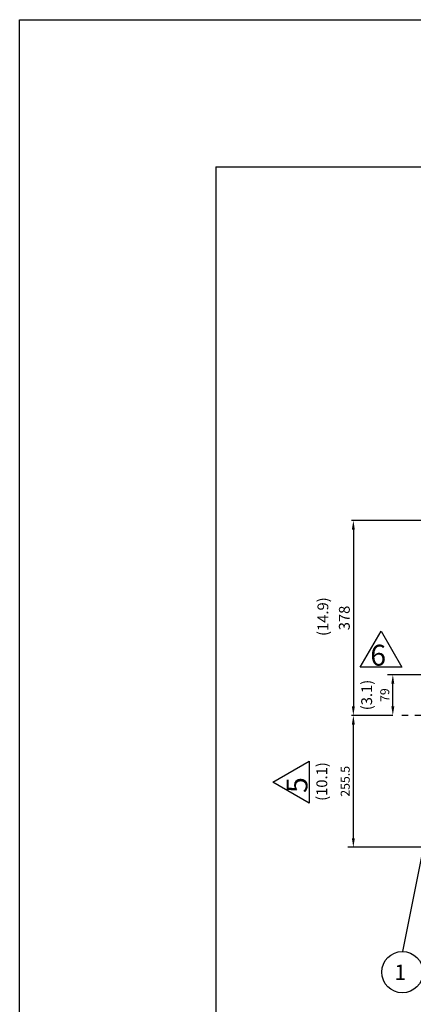
# Model space of a CAD drawing. Extents: x 55098 to 60228, y -15355 to -11603.
# Drawn here: x 55098 to 55863, y -13513 to -11603 of the extents above; entities that cross this region are included whole.
import ezdxf
from ezdxf.enums import TextEntityAlignment as Align

# ---------------------------------------------------------------- set-up
doc = ezdxf.new("R2010")
doc.units = 0
doc.header["$LTSCALE"] = 50
doc.header["$MEASUREMENT"] = 0
doc.linetypes.add('CENTER', pattern=[2, 1.25, -0.25, 0.25, -0.25])
doc.layers.get('0').update_dxf_attribs({"linetype": 'CONTINUOUS'})
doc.layers.add('CEN', color=1, linetype='CENTER')
doc.layers.add('DIM', color=2, linetype='CONTINUOUS')
doc.styles.add('STSL', font='ROMANS', dxfattribs={"bigfont": 'stsl'})

msp = doc.modelspace()

# ---------------------------------------------------------------- linework, layer by layer
at = {"color": 7}
for q in [(55478.9, -15130.3), (59995.5, -11888.5)]:
    msp.add_line((55478.9, -11888.5), q, dxfattribs=at)
at = {"color": 3}
for p, q in [((55759.5, -12858.8), (55800, -12788.7)), ((55800, -12788.7), (55840.4, -12858.8)), ((55840.4, -12858.8), (55759.5, -12858.8)), ((55589.9, -13081.8), (55660, -13041.3)), ((55660, -13041.3), (55660, -13122.3)), ((55660, -13122.3), (55589.9, -13081.8))]:
    msp.add_line(p, q, dxfattribs=at)
at = {"color": 1}
msp.add_lwpolyline([(55098, -11603), (60227.9, -11603), (60227.9, -15355.2), (55098, -15355.2)], close=True, dxfattribs=at)
at = {"layer": 'CEN'}
msp.add_line((56427.9, -12952.5), (55840.3, -12952.5), dxfattribs=at)
at = {"layer": 'DIM'}
for p, q in [((56373.7, -12574.3), (55742.6, -12574.3)), ((55746.1, -12591.8), (55746.1, -12935)), ((55822.8, -12952.5), (55742.6, -12952.5)), ((55822.8, -12952.5), (55742.6, -12952.5)), ((55822.8, -12952.5), (55742.6, -12952.5)), ((55822.8, -12952.5), (55805.7, -12952.5)), ((55930.5, -12964.2), (55841.4, -13410.4))]:
    msp.add_line(p, q, dxfattribs=at)
at = {"layer": 'DIM', "lineweight": 25}
for p, q in [((56148.7, -12873.5), (55812.3, -12873.5)), ((55822.8, -12935), (55822.8, -12891)), ((55746.1, -13190.5), (55746.1, -12970)), ((56497.2, -13208), (55735.6, -13208))]:
    msp.add_line(p, q, dxfattribs=at)
at = {"layer": 'DIM'}
msp.add_circle((55841.4, -13450.3), 40, dxfattribs=at)
for points in [[(55743.2, -12591.8), (55749, -12591.8), (55746.1, -12574.3)], [(55819.9, -12891), (55825.7, -12891), (55822.8, -12873.5)], [(55743.2, -12935), (55749, -12935), (55746.1, -12952.5)], [(55819.9, -12935), (55825.7, -12935), (55822.8, -12952.5)], [(55743.2, -12970), (55749, -12970), (55746.1, -12952.5)], [(55743.2, -13190.5), (55749, -13190.5), (55746.1, -13208)]]:
    msp.add_solid(points, dxfattribs=at)

# ---------------------------------------------------------------- texts
at = {"color": 3, "style": 'STSL'}
msp.add_text('6', height=40.5, dxfattribs=at).set_placement((55779, -12855.8))
msp.add_text('5', height=40.5, rotation=90, dxfattribs=at).set_placement((55657, -13102.8))
at = {"layer": 'DIM', "style": 'STSL'}
msp.add_text('(10.1)', height=21, rotation=90, dxfattribs=at).set_placement((55684.9, -13080.6), align=Align.MIDDLE_CENTER)
msp.add_text('1', height=30, dxfattribs=at).set_placement((55825.9, -13465.5))
at = {"layer": 'DIM', "attachment_point": 5, "rotation": 90, "style": 'STSL'}
for s, insert, char_height in [('(14.9)', (55689.7, -12760.8), 21), ('\\A1;378', (55728.6, -12763.4), 21), ('(3.1)', (55774.7, -12912.8), 21), ('\\A1;79', (55807.1, -12913), 17.5), ('\\A1;255.5', (55730.3, -13080.2), 17.5)]:
    msp.add_mtext(s, dxfattribs=dict(at, insert=insert, char_height=char_height))

doc.saveas('drawing.dxf')
